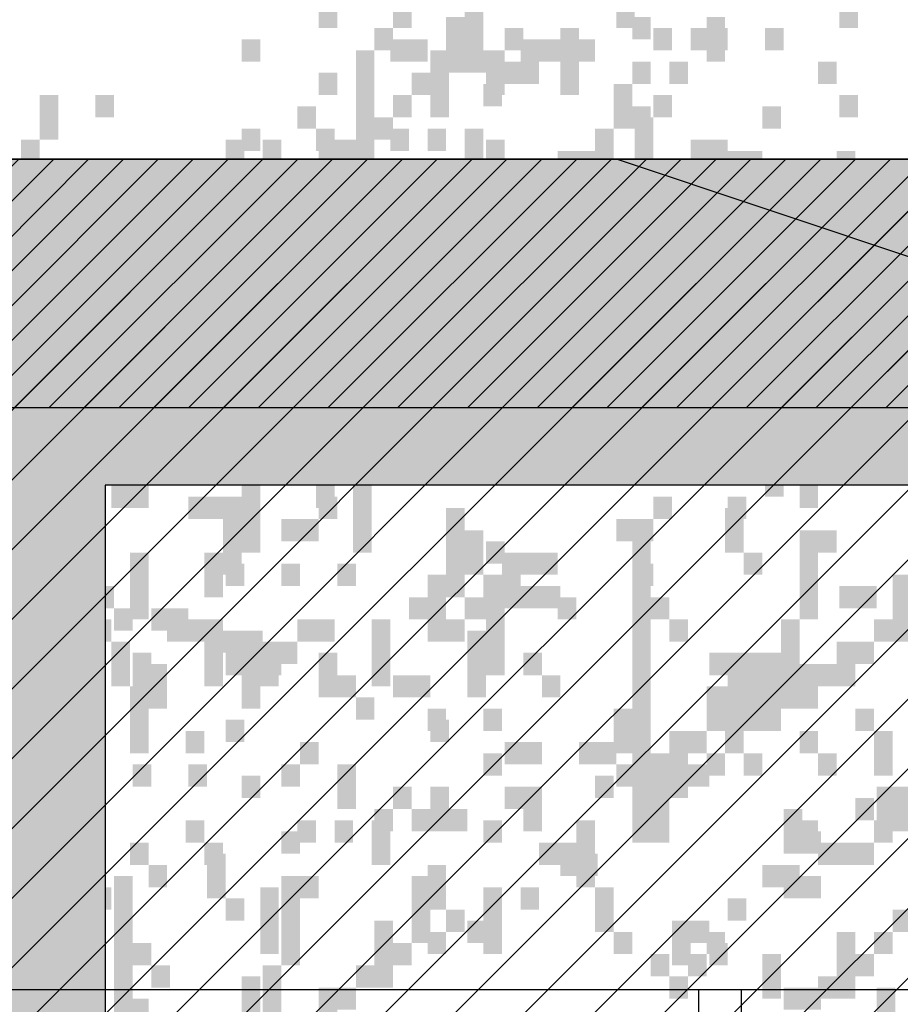
# Model space of a CAD drawing. Extents: x 216 to 413, y 98 to 158.
# Drawn here: x 281 to 282, y 115 to 117 of the extents above; entities that cross this region are included whole.
import ezdxf

# ---------------------------------------------------------------- set-up
doc = ezdxf.new("R2010")
doc.units = 0
doc.header["$MEASUREMENT"] = 0
doc.layers.add('$AUDIT_BAD_LAYER1', color=7, linetype='Continuous')

# ---------------------------------------------------------------- blocks, each defined once
blk = doc.blocks.new('ALBERO3')
at = {"layer": '$AUDIT_BAD_LAYER1', "color": 97}
for points in [[(1.3055, 4.1807), (1.3055, 4.1232), (1.3295, 4.1807), (1.3295, 4.1232)], [(1.4013, 4.1807), (1.4013, 4.1232), (1.4253, 4.1807), (1.4253, 4.1232)], [(1.9762, 4.1807), (1.9762, 4.1232), (2.0002, 4.1807), (2.0002, 4.1232)], [(1.6888, 4.1519), (1.6888, 4.1232), (1.7127, 4.1519), (1.7127, 4.1232)], [(1.3774, 4.1232), (1.3774, 4.0944), (1.4013, 4.1232), (1.4013, 4.0944)], [(1.5451, 4.1232), (1.5451, 4.0944), (1.569, 4.1232), (1.569, 4.0944)], [(1.6169, 4.1232), (1.6169, 4.0944), (1.6409, 4.1232), (1.6409, 4.0944)], [(1.7367, 4.1232), (1.7367, 4.0944), (1.7607, 4.1232), (1.7607, 4.0944)], [(1.7846, 4.1232), (1.7846, 4.0944), (1.8086, 4.1232), (1.8086, 4.0944)], [(1.8086, 4.1232), (1.8086, 4.0944), (1.8325, 4.1232), (1.8325, 4.0944)], [(1.8804, 4.1232), (1.8804, 4.0944), (1.9044, 4.1232), (1.9044, 4.0944)], [(1.3534, 4.0944), (1.3534, 3.9507), (1.3774, 4.0944), (1.3774, 3.9507)], [(1.4492, 4.0944), (1.4492, 4.0369), (1.4732, 4.0944), (1.4732, 4.0369)], [(1.4732, 4.0944), (1.4732, 4.0657), (1.4972, 4.0944), (1.4972, 4.0657)], [(1.4972, 4.0944), (1.4972, 4.0657), (1.5211, 4.0944), (1.5211, 4.0657)], [(1.5211, 4.0944), (1.5211, 4.0369), (1.5451, 4.0944), (1.5451, 4.0369)], [(1.6169, 4.0944), (1.6169, 4.0369), (1.6409, 4.0944), (1.6409, 4.0369)], [(1.3055, 4.0657), (1.3055, 4.0369), (1.3295, 4.0657), (1.3295, 4.0369)], [(1.4253, 4.0657), (1.4253, 4.0369), (1.4492, 4.0657), (1.4492, 4.0369)], [(0.9462, 4.0369), (0.9462, 3.9794), (0.9701, 4.0369), (0.9701, 3.9794)], [(1.0181, 4.0369), (1.0181, 4.0082), (1.042, 4.0369), (1.042, 4.0082)], [(1.4013, 4.0369), (1.4013, 4.0082), (1.4253, 4.0369), (1.4253, 4.0082)], [(1.4492, 4.0369), (1.4492, 4.0082), (1.4732, 4.0369), (1.4732, 4.0082)], [(1.7367, 4.0369), (1.7367, 4.0082), (1.7607, 4.0369), (1.7607, 4.0082)], [(1.9762, 4.0369), (1.9762, 4.0082), (2.0002, 4.0369), (2.0002, 4.0082)], [(1.3774, 4.0082), (1.3774, 3.9794), (1.4013, 4.0082), (1.4013, 3.9794)], [(1.7127, 4.0082), (1.7127, 3.9507), (1.7367, 4.0082), (1.7367, 3.9507)], [(0.9222, 3.9794), (0.9222, 3.9507), (0.9462, 3.9794), (0.9462, 3.9507)], [(1.1857, 3.9794), (1.1857, 3.9507), (1.2097, 3.9794), (1.2097, 3.9507)], [(1.2336, 3.9794), (1.2336, 3.9507), (1.2576, 3.9794), (1.2576, 3.9507)], [(1.3055, 3.9794), (1.3055, 3.8932), (1.3295, 3.9794), (1.3295, 3.8932)], [(1.3295, 3.9794), (1.3295, 3.9507), (1.3534, 3.9794), (1.3534, 3.9507)], [(1.5211, 3.9794), (1.5211, 3.9507), (1.5451, 3.9794), (1.5451, 3.9507)], [(1.7846, 3.9794), (1.7846, 3.9507), (1.8086, 3.9794), (1.8086, 3.9507)], [(1.8086, 3.9794), (1.8086, 3.9507), (1.8325, 3.9794), (1.8325, 3.9507)], [(1.0899, 3.9507), (1.0899, 3.9219), (1.1139, 3.9507), (1.1139, 3.9219)], [(1.2576, 3.9507), (1.2576, 3.9219), (1.2816, 3.9507), (1.2816, 3.9219)], [(1.4492, 3.9507), (1.4492, 3.9219), (1.4732, 3.9507), (1.4732, 3.9219)], [(1.5451, 3.9507), (1.5451, 3.9219), (1.569, 3.9507), (1.569, 3.9219)], [(1.569, 3.9507), (1.569, 3.9219), (1.593, 3.9507), (1.593, 3.9219)], [(1.593, 3.9507), (1.593, 3.9219), (1.6169, 3.9507), (1.6169, 3.9219)], [(1.6409, 3.9507), (1.6409, 3.9219), (1.6648, 3.9507), (1.6648, 3.9219)], [(1.6648, 3.9507), (1.6648, 3.9219), (1.6888, 3.9507), (1.6888, 3.9219)], [(1.7607, 3.9507), (1.7607, 3.9219), (1.7846, 3.9507), (1.7846, 3.9219)], [(1.8325, 3.9507), (1.8325, 3.8932), (1.8565, 3.9507), (1.8565, 3.8932)], [(1.9523, 3.9507), (1.9523, 3.9219), (1.9762, 3.9507), (1.9762, 3.9219)], [(1.2576, 3.9219), (1.2576, 3.8357), (1.2816, 3.9219), (1.2816, 3.8357)], [(1.2816, 3.9219), (1.2816, 3.8357), (1.3055, 3.9219), (1.3055, 3.8357)], [(1.3295, 3.9219), (1.3295, 3.8932), (1.3534, 3.9219), (1.3534, 3.8932)], [(1.4253, 3.9219), (1.4253, 3.8932), (1.4492, 3.9219), (1.4492, 3.8932)], [(1.5451, 3.9219), (1.5451, 3.8357), (1.569, 3.9219), (1.569, 3.8357)], [(1.6169, 3.9219), (1.6169, 3.8932), (1.6409, 3.9219), (1.6409, 3.8932)], [(1.6888, 3.9219), (1.6888, 3.8645), (1.7127, 3.9219), (1.7127, 3.8645)], [(1.7127, 3.9219), (1.7127, 3.8645), (1.7367, 3.9219), (1.7367, 3.8645)], [(1.3534, 3.8932), (1.3534, 3.8645), (1.3774, 3.8932), (1.3774, 3.8645)], [(1.4972, 3.8932), (1.4972, 3.8357), (1.5211, 3.8932), (1.5211, 3.8357)], [(1.7367, 3.8932), (1.7367, 3.8645), (1.7607, 3.8932), (1.7607, 3.8645)], [(1.8086, 3.8932), (1.8086, 3.8645), (1.8325, 3.8932), (1.8325, 3.8645)], [(0.9701, 3.8645), (0.9701, 3.8357), (0.9941, 3.8645), (0.9941, 3.8357)], [(1.3295, 3.8645), (1.3295, 3.8357), (1.3534, 3.8645), (1.3534, 3.8357)], [(1.9523, 3.8645), (1.9523, 3.8357), (1.9762, 3.8645), (1.9762, 3.8357)], [(0.9462, 3.8357), (0.9462, 3.807), (0.9701, 3.8357), (0.9701, 3.807)], [(1.1618, 3.8357), (1.1618, 3.807), (1.1857, 3.8357), (1.1857, 3.807)], [(1.8086, 3.8357), (1.8086, 3.7782), (1.8325, 3.8357), (1.8325, 3.7782)], [(1.8804, 3.8357), (1.8804, 3.807), (1.9044, 3.8357), (1.9044, 3.807)], [(1.9044, 3.8357), (1.9044, 3.7782), (1.9283, 3.8357), (1.9283, 3.7782)], [(0.8983, 3.807), (0.8983, 3.7782), (0.9222, 3.807), (0.9222, 3.7782)], [(1.7127, 3.807), (1.7127, 3.7782), (1.7367, 3.807), (1.7367, 3.7782)], [(1.7367, 3.807), (1.7367, 3.7782), (1.7607, 3.807), (1.7607, 3.7782)], [(1.7607, 3.807), (1.7607, 3.7782), (1.7846, 3.807), (1.7846, 3.7782)], [(1.7846, 3.807), (1.7846, 3.7782), (1.8086, 3.807), (1.8086, 3.7782)], [(1.0899, 3.7782), (1.0899, 3.7495), (1.1139, 3.7782), (1.1139, 3.7495)], [(1.2576, 3.7782), (1.2576, 3.7495), (1.2816, 3.7782), (1.2816, 3.7495)], [(1.2816, 3.7782), (1.2816, 3.7495), (1.3055, 3.7782), (1.3055, 3.7495)], [(1.9523, 3.7782), (1.9523, 3.7495), (1.9762, 3.7782), (1.9762, 3.7495)], [(1.066, 3.7495), (1.066, 3.7207), (1.0899, 3.7495), (1.0899, 3.7207)], [(1.4013, 3.7495), (1.4013, 3.7207), (1.4253, 3.7495), (1.4253, 3.7207)], [(1.4732, 3.7495), (1.4732, 3.692), (1.4972, 3.7495), (1.4972, 3.692)], [(1.5451, 3.7495), (1.5451, 3.7207), (1.569, 3.7495), (1.569, 3.7207)], [(1.9762, 3.7495), (1.9762, 3.692), (2.0002, 3.7495), (2.0002, 3.692)], [(1.4253, 3.7207), (1.4253, 3.692), (1.4492, 3.7207), (1.4492, 3.692)], [(1.5211, 3.7207), (1.5211, 3.692), (1.5451, 3.7207), (1.5451, 3.692)], [(1.569, 3.7207), (1.569, 3.6632), (1.593, 3.7207), (1.593, 3.6632)], [(1.9044, 3.7207), (1.9044, 3.692), (1.9283, 3.7207), (1.9283, 3.692)], [(2.0002, 3.7207), (2.0002, 3.692), (2.0242, 3.7207), (2.0242, 3.692)], [(2.0242, 3.7207), (2.0242, 3.6057), (2.0481, 3.7207), (2.0481, 3.6057)], [(1.042, 3.692), (1.042, 3.6632), (1.066, 3.692), (1.066, 3.6632)], [(1.1378, 3.692), (1.1378, 3.6345), (1.1618, 3.692), (1.1618, 3.6345)], [(1.4732, 3.692), (1.4732, 3.577), (1.4972, 3.692), (1.4972, 3.577)], [(1.6648, 3.692), (1.6648, 3.6632), (1.6888, 3.692), (1.6888, 3.6632)], [(0.8983, 3.6632), (0.8983, 3.6057), (0.9222, 3.6632), (0.9222, 3.6057)], [(0.9222, 3.6632), (0.9222, 3.6345), (0.9462, 3.6632), (0.9462, 3.6345)], [(0.9462, 3.6632), (0.9462, 3.6345), (0.9701, 3.6632), (0.9701, 3.6345)], [(0.9701, 3.6632), (0.9701, 3.6345), (0.9941, 3.6632), (0.9941, 3.6345)], [(1.4492, 3.6632), (1.4492, 3.6345), (1.4732, 3.6632), (1.4732, 3.6345)], [(1.5451, 3.6632), (1.5451, 3.6345), (1.569, 3.6632), (1.569, 3.6345)], [(1.7607, 3.6632), (1.7607, 3.6345), (1.7846, 3.6632), (1.7846, 3.6345)], [(1.7846, 3.6632), (1.7846, 3.6345), (1.8086, 3.6632), (1.8086, 3.6345)], [(1.8804, 3.6632), (1.8804, 3.6057), (1.9044, 3.6632), (1.9044, 3.6057)], [(1.042, 3.6345), (1.042, 3.6057), (1.066, 3.6345), (1.066, 3.6057)], [(1.0899, 3.6345), (1.0899, 3.6057), (1.1139, 3.6345), (1.1139, 3.6057)], [(1.2816, 3.6345), (1.2816, 3.6057), (1.3055, 3.6345), (1.3055, 3.6057)], [(1.4253, 3.6345), (1.4253, 3.6057), (1.4492, 3.6345), (1.4492, 3.6057)], [(1.9044, 3.6345), (1.9044, 3.6057), (1.9283, 3.6345), (1.9283, 3.6057)], [(1.0181, 3.6057), (1.0181, 3.577), (1.042, 3.6057), (1.042, 3.577)], [(1.4013, 3.6057), (1.4013, 3.577), (1.4253, 3.6057), (1.4253, 3.577)], [(1.6648, 3.6057), (1.6648, 3.577), (1.6888, 3.6057), (1.6888, 3.577)], [(1.9523, 3.6057), (1.9523, 3.577), (1.9762, 3.6057), (1.9762, 3.577)], [(1.9762, 3.6057), (1.9762, 3.577), (2.0002, 3.6057), (2.0002, 3.577)], [(1.0181, 3.577), (1.0181, 3.5483), (1.042, 3.577), (1.042, 3.5483)], [(1.042, 3.577), (1.042, 3.5483), (1.066, 3.577), (1.066, 3.5483)], [(1.2097, 3.577), (1.2097, 3.5483), (1.2336, 3.577), (1.2336, 3.5483)], [(1.4492, 3.577), (1.4492, 3.5483), (1.4732, 3.577), (1.4732, 3.5483)], [(0.9941, 3.5483), (0.9941, 3.5195), (1.0181, 3.5483), (1.0181, 3.5195)], [(1.8804, 3.5483), (1.8804, 3.5195), (1.9044, 3.5483), (1.9044, 3.5195)], [(0.9462, 3.5195), (0.9462, 3.462), (0.9701, 3.5195), (0.9701, 3.462)], [(0.9701, 3.5195), (0.9701, 3.4908), (0.9941, 3.5195), (0.9941, 3.4908)], [(0.9941, 3.5195), (0.9941, 3.4908), (1.0181, 3.5195), (1.0181, 3.4908)], [(1.1378, 3.5195), (1.1378, 3.4908), (1.1618, 3.5195), (1.1618, 3.4908)], [(1.1618, 3.5195), (1.1618, 3.4908), (1.1857, 3.5195), (1.1857, 3.4908)], [(1.1857, 3.5195), (1.1857, 3.4908), (1.2097, 3.5195), (1.2097, 3.4908)], [(1.3055, 3.5195), (1.3055, 3.4908), (1.3295, 3.5195), (1.3295, 3.4908)], [(1.7367, 3.5195), (1.7367, 3.4908), (1.7607, 3.5195), (1.7607, 3.4908)], [(1.8325, 3.5195), (1.8325, 3.4908), (1.8565, 3.5195), (1.8565, 3.4908)], [(0.9222, 3.4908), (0.9222, 3.462), (0.9462, 3.4908), (0.9462, 3.462)], [(1.2576, 3.4908), (1.2576, 3.462), (1.2816, 3.4908), (1.2816, 3.462)], [(1.2816, 3.4908), (1.2816, 3.462), (1.3055, 3.4908), (1.3055, 3.462)], [(1.6888, 3.4908), (1.6888, 3.462), (1.7127, 3.4908), (1.7127, 3.462)], [(1.7127, 3.4908), (1.7127, 3.462), (1.7367, 3.4908), (1.7367, 3.462)], [(0.9462, 3.462), (0.9462, 3.4045), (0.9701, 3.462), (0.9701, 3.4045)], [(1.5211, 3.462), (1.5211, 3.4333), (1.5451, 3.462), (1.5451, 3.4333)], [(1.1857, 3.4333), (1.1857, 3.4045), (1.2097, 3.4333), (1.2097, 3.4045)], [(1.2576, 3.4333), (1.2576, 3.4045), (1.2816, 3.4333), (1.2816, 3.4045)], [(1.3295, 3.4333), (1.3295, 3.4045), (1.3534, 3.4333), (1.3534, 3.4045)], [(1.7127, 3.4333), (1.7127, 3.4045), (1.7367, 3.4333), (1.7367, 3.4045)], [(0.9462, 3.4045), (0.9462, 3.347), (0.9701, 3.4045), (0.9701, 3.347)], [(1.0181, 3.4045), (1.0181, 3.3758), (1.042, 3.4045), (1.042, 3.3758)], [(1.5211, 3.4045), (1.5211, 3.347), (1.5451, 3.4045), (1.5451, 3.347)], [(1.5451, 3.4045), (1.5451, 3.3758), (1.569, 3.4045), (1.569, 3.3758)], [(1.569, 3.4045), (1.569, 3.3758), (1.593, 3.4045), (1.593, 3.3758)], [(1.593, 3.4045), (1.593, 3.3758), (1.6169, 3.4045), (1.6169, 3.3758)], [(1.9762, 3.4045), (1.9762, 3.3758), (2.0002, 3.4045), (2.0002, 3.3758)], [(2.0002, 3.4045), (2.0002, 3.3758), (2.0242, 3.4045), (2.0242, 3.3758)], [(1.042, 3.3758), (1.042, 3.347), (1.066, 3.3758), (1.066, 3.347)], [(1.0899, 3.3758), (1.0899, 3.347), (1.1139, 3.3758), (1.1139, 3.347)], [(1.1139, 3.3758), (1.1139, 3.347), (1.1378, 3.3758), (1.1378, 3.347)], [(1.1618, 3.347), (1.1618, 3.3183), (1.1857, 3.347), (1.1857, 3.3183)], [(1.1857, 3.347), (1.1857, 3.2895), (1.2097, 3.347), (1.2097, 3.2895)], [(1.2097, 3.347), (1.2097, 3.3183), (1.2336, 3.347), (1.2336, 3.3183)], [(1.4972, 3.347), (1.4972, 3.2895), (1.5211, 3.347), (1.5211, 3.2895)], [(1.5211, 3.347), (1.5211, 3.3183), (1.5451, 3.347), (1.5451, 3.3183)], [(1.066, 3.3183), (1.066, 3.2608), (1.0899, 3.3183), (1.0899, 3.2608)], [(1.2336, 3.3183), (1.2336, 3.2895), (1.2576, 3.3183), (1.2576, 3.2895)], [(1.3055, 3.3183), (1.3055, 3.2608), (1.3295, 3.3183), (1.3295, 3.2608)], [(1.5211, 3.3183), (1.5211, 3.2895), (1.5451, 3.3183), (1.5451, 3.2895)], [(1.569, 3.3183), (1.569, 3.2895), (1.593, 3.3183), (1.593, 3.2895)], [(1.8086, 3.3183), (1.8086, 3.2895), (1.8325, 3.3183), (1.8325, 3.2895)], [(1.8325, 3.3183), (1.8325, 3.2608), (1.8565, 3.3183), (1.8565, 3.2608)], [(1.8565, 3.3183), (1.8565, 3.2608), (1.8804, 3.3183), (1.8804, 3.2608)], [(1.8804, 3.3183), (1.8804, 3.2608), (1.9044, 3.3183), (1.9044, 3.2608)], [(1.3295, 3.2895), (1.3295, 3.2608), (1.3534, 3.2895), (1.3534, 3.2608)], [(1.4013, 3.2895), (1.4013, 3.2608), (1.4253, 3.2895), (1.4253, 3.2608)], [(1.4253, 3.2895), (1.4253, 3.2608), (1.4492, 3.2895), (1.4492, 3.2608)], [(1.4972, 3.2895), (1.4972, 3.2608), (1.5211, 3.2895), (1.5211, 3.2608)], [(1.593, 3.2895), (1.593, 3.2608), (1.6169, 3.2895), (1.6169, 3.2608)], [(1.9044, 3.2895), (1.9044, 3.2608), (1.9283, 3.2895), (1.9283, 3.2608)], [(1.3534, 3.2608), (1.3534, 3.2321), (1.3774, 3.2608), (1.3774, 3.2321)], [(1.1857, 3.2321), (1.1857, 3.2033), (1.2097, 3.2321), (1.2097, 3.2033)], [(1.4492, 3.2321), (1.4492, 3.2033), (1.4732, 3.2321), (1.4732, 3.2033)], [(0.9701, 3.2033), (0.9701, 3.1746), (0.9941, 3.2033), (0.9941, 3.1746)], [(1.2816, 3.2033), (1.2816, 3.1746), (1.3055, 3.2033), (1.3055, 3.1746)], [(1.5451, 3.2033), (1.5451, 3.1746), (1.569, 3.2033), (1.569, 3.1746)], [(1.569, 3.2033), (1.569, 3.1746), (1.593, 3.2033), (1.593, 3.1746)], [(1.6409, 3.2033), (1.6409, 3.1746), (1.6648, 3.2033), (1.6648, 3.1746)], [(1.6648, 3.2033), (1.6648, 3.1746), (1.6888, 3.2033), (1.6888, 3.1746)], [(0.9222, 3.1746), (0.9222, 3.1458), (0.9462, 3.1746), (0.9462, 3.1458)], [(1.066, 3.1746), (1.066, 3.1458), (1.0899, 3.1746), (1.0899, 3.1458)], [(1.1378, 3.1746), (1.1378, 3.1458), (1.1618, 3.1746), (1.1618, 3.1458)], [(1.2576, 3.1746), (1.2576, 3.1458), (1.2816, 3.1746), (1.2816, 3.1458)], [(1.3295, 3.1746), (1.3295, 3.1171), (1.3534, 3.1746), (1.3534, 3.1171)], [(1.6888, 3.1746), (1.6888, 3.1458), (1.7127, 3.1746), (1.7127, 3.1458)], [(1.7607, 3.1746), (1.7607, 3.1458), (1.7846, 3.1746), (1.7846, 3.1458)], [(1.7846, 3.1746), (1.7846, 3.1458), (1.8086, 3.1746), (1.8086, 3.1458)], [(1.4013, 3.1458), (1.4013, 3.1171), (1.4253, 3.1458), (1.4253, 3.1171)], [(1.4492, 3.1458), (1.4492, 3.0883), (1.4732, 3.1458), (1.4732, 3.0883)], [(1.5451, 3.1458), (1.5451, 3.1171), (1.569, 3.1458), (1.569, 3.1171)], [(1.569, 3.1458), (1.569, 3.0883), (1.593, 3.1458), (1.593, 3.0883)], [(2.0242, 3.1458), (2.0242, 3.0883), (2.0481, 3.1458), (2.0481, 3.0883)], [(2.0481, 3.1458), (2.0481, 3.0883), (2.0721, 3.1458), (2.0721, 3.0883)], [(1.3774, 3.1171), (1.3774, 3.0883), (1.4013, 3.1171), (1.4013, 3.0883)], [(1.4253, 3.1171), (1.4253, 3.0883), (1.4492, 3.1171), (1.4492, 3.0883)], [(1.4732, 3.1171), (1.4732, 3.0883), (1.4972, 3.1171), (1.4972, 3.0883)], [(1.9044, 3.1171), (1.9044, 3.0596), (1.9283, 3.1171), (1.9283, 3.0596)], [(1.2576, 3.0883), (1.2576, 3.0596), (1.2816, 3.0883), (1.2816, 3.0596)], [(1.9283, 3.0883), (1.9283, 3.0596), (1.9523, 3.0883), (1.9523, 3.0596)], [(1.1618, 3.0596), (1.1618, 3.0021), (1.1857, 3.0596), (1.1857, 3.0021)], [(1.6169, 3.0596), (1.6169, 3.0308), (1.6409, 3.0596), (1.6409, 3.0308)], [(1.6409, 3.0596), (1.6409, 3.0308), (1.6648, 3.0596), (1.6648, 3.0308)], [(1.042, 3.0308), (1.042, 2.6284), (1.066, 3.0308), (1.066, 2.6284)], [(1.2576, 3.0308), (1.2576, 2.9158), (1.2816, 3.0308), (1.2816, 2.9158)], [(1.2816, 3.0308), (1.2816, 3.0021), (1.3055, 3.0308), (1.3055, 3.0021)], [(1.4253, 3.0308), (1.4253, 2.9446), (1.4492, 3.0308), (1.4492, 2.9446)], [(1.9044, 3.0308), (1.9044, 3.0021), (1.9283, 3.0308), (1.9283, 3.0021)], [(1.9283, 3.0308), (1.9283, 3.0021), (1.9523, 3.0308), (1.9523, 3.0021)], [(0.8983, 3.0021), (0.8983, 2.9733), (0.9222, 3.0021), (0.9222, 2.9733)], [(0.9222, 3.0021), (0.9222, 2.9733), (0.9462, 3.0021), (0.9462, 2.9733)], [(1.1857, 3.0021), (1.1857, 2.9733), (1.2097, 3.0021), (1.2097, 2.9733)], [(1.8325, 3.0021), (1.8325, 2.9733), (1.8565, 3.0021), (1.8565, 2.9733)], [(1.3774, 2.9733), (1.3774, 2.8871), (1.4013, 2.9733), (1.4013, 2.8871)], [(1.4972, 2.9733), (1.4972, 2.9446), (1.5211, 2.9733), (1.5211, 2.9446)], [(1.7607, 2.9733), (1.7607, 2.9158), (1.7846, 2.9733), (1.7846, 2.9158)], [(1.7846, 2.9733), (1.7846, 2.9446), (1.8086, 2.9733), (1.8086, 2.9446)], [(0.9462, 2.9446), (0.9462, 2.9158), (0.9701, 2.9446), (0.9701, 2.9158)], [(1.066, 2.9446), (1.066, 2.9158), (1.0899, 2.9446), (1.0899, 2.9158)], [(1.4013, 2.9446), (1.4013, 2.9158), (1.4253, 2.9446), (1.4253, 2.9158)], [(1.8086, 2.9446), (1.8086, 2.9158), (1.8325, 2.9446), (1.8325, 2.9158)], [(1.0899, 2.9158), (1.0899, 2.8871), (1.1139, 2.9158), (1.1139, 2.8871)], [(1.2336, 2.9158), (1.2336, 2.8009), (1.2576, 2.9158), (1.2576, 2.8009)], [(1.3534, 2.9158), (1.3534, 2.8871), (1.3774, 2.9158), (1.3774, 2.8871)], [(1.3055, 2.8871), (1.3055, 2.8296), (1.3295, 2.8871), (1.3295, 2.8296)], [(1.3295, 2.8871), (1.3295, 2.8584), (1.3534, 2.8871), (1.3534, 2.8584)], [(1.9044, 2.8871), (1.9044, 2.8584), (1.9283, 2.8871), (1.9283, 2.8584)], [(1.9283, 2.8871), (1.9283, 2.8584), (1.9523, 2.8871), (1.9523, 2.8584)], [(2.0242, 2.8871), (2.0242, 2.8296), (2.0481, 2.8871), (2.0481, 2.8296)]]:
    blk.add_solid(points, dxfattribs=at)
blk = doc.blocks.new('ALBERO7')
at = {"layer": '$AUDIT_BAD_LAYER1', "color": 97}
for points in [[(0.7905, -1.6386), (0.7905, -1.7248), (0.8144, -1.6386), (0.8144, -1.7248)], [(0.7665, -1.6673), (0.7665, -1.7248), (0.7905, -1.6673), (0.7905, -1.7248)], [(1.0061, -1.6673), (1.0061, -1.696), (1.03, -1.6673), (1.03, -1.696)], [(1.1019, -1.6673), (1.1019, -1.7248), (1.1258, -1.6673), (1.1258, -1.7248)], [(0.503, -1.696), (0.503, -1.7248), (0.527, -1.696), (0.527, -1.7248)], [(0.6946, -1.696), (0.6946, -1.7248), (0.7186, -1.696), (0.7186, -1.7248)], [(0.7186, -1.696), (0.7186, -1.7248), (0.7426, -1.696), (0.7426, -1.7248)], [(0.8623, -1.696), (0.8623, -1.7535), (0.8863, -1.696), (0.8863, -1.7535)], [(0.8863, -1.696), (0.8863, -1.7248), (0.9102, -1.696), (0.9102, -1.7248)], [(0.9102, -1.696), (0.9102, -1.7248), (0.9342, -1.696), (0.9342, -1.7248)], [(0.9342, -1.696), (0.9342, -1.7248), (0.9582, -1.696), (0.9582, -1.7248)], [(0.8384, -1.7248), (0.8384, -1.7535), (0.8623, -1.7248), (0.8623, -1.7535)], [(1.0061, -1.7248), (1.0061, -1.7535), (1.03, -1.7248), (1.03, -1.7535)], [(1.054, -1.7248), (1.054, -1.7535), (1.0779, -1.7248), (1.0779, -1.7535)], [(1.2456, -1.7248), (1.2456, -1.7535), (1.2696, -1.7248), (1.2696, -1.7535)], [(0.8144, -1.7535), (0.8144, -1.7823), (0.8384, -1.7535), (0.8384, -1.7823)], [(0.9821, -1.7535), (0.9821, -1.7823), (1.0061, -1.7535), (1.0061, -1.7823)], [(0.5749, -1.7823), (0.5749, -1.811), (0.5988, -1.7823), (0.5988, -1.811)], [(0.9821, -1.7823), (0.9821, -1.811), (1.0061, -1.7823), (1.0061, -1.811)], [(1.0061, -1.7823), (1.0061, -1.811), (1.03, -1.7823), (1.03, -1.811)], [(1.1737, -1.7823), (1.1737, -1.811), (1.1977, -1.7823), (1.1977, -1.811)], [(0.503, -1.811), (0.503, -1.8398), (0.527, -1.811), (0.527, -1.8398)], [(0.5988, -1.811), (0.5988, -1.8398), (0.6228, -1.811), (0.6228, -1.8398)], [(0.6946, -1.811), (0.6946, -1.8398), (0.7186, -1.811), (0.7186, -1.8398)], [(0.7426, -1.811), (0.7426, -1.8398), (0.7665, -1.811), (0.7665, -1.8398)], [(0.7905, -1.811), (0.7905, -1.8398), (0.8144, -1.811), (0.8144, -1.8398)], [(0.9582, -1.811), (0.9582, -1.8398), (0.9821, -1.811), (0.9821, -1.8398)], [(0.7905, -1.8398), (0.7905, -1.8685), (0.8144, -1.8398), (0.8144, -1.8685)], [(0.9102, -1.8398), (0.9102, -1.8973), (0.9342, -1.8398), (0.9342, -1.8973)], [(0.9342, -1.8398), (0.9342, -1.8685), (0.9582, -1.8398), (0.9582, -1.8685)], [(0.9582, -1.8398), (0.9582, -1.8685), (0.9821, -1.8398), (0.9821, -1.8685)], [(1.1019, -1.8398), (1.1019, -1.8685), (1.1258, -1.8398), (1.1258, -1.8685)], [(1.1258, -1.8398), (1.1258, -1.8685), (1.1498, -1.8398), (1.1498, -1.8685)], [(1.1498, -1.8398), (1.1498, -1.8685), (1.1737, -1.8398), (1.1737, -1.8685)], [(1.2696, -1.8398), (1.2696, -1.8685), (1.2935, -1.8398), (1.2935, -1.8685)], [(0.8863, -1.8685), (0.8863, -1.8973), (0.9102, -1.8685), (0.9102, -1.8973)], [(1.2217, -1.8685), (1.2217, -1.8973), (1.2456, -1.8685), (1.2456, -1.8973)], [(1.2456, -1.8685), (1.2456, -1.8973), (1.2696, -1.8685), (1.2696, -1.8973)], [(0.7186, -1.8973), (0.7186, -1.926), (0.7426, -1.8973), (0.7426, -1.926)], [(0.7426, -1.8973), (0.7426, -1.926), (0.7665, -1.8973), (0.7665, -1.926)], [(0.9102, -1.8973), (0.9102, -1.9548), (0.9342, -1.8973), (0.9342, -1.9548)], [(1.1498, -1.926), (1.1498, -1.9548), (1.1737, -1.926), (1.1737, -1.9548)], [(1.2217, -1.926), (1.2217, -1.9548), (1.2456, -1.926), (1.2456, -1.9548)], [(1.2935, -1.926), (1.2935, -1.9548), (1.3175, -1.926), (1.3175, -1.9548)], [(0.7665, -1.9548), (0.7665, -1.9835), (0.7905, -1.9548), (0.7905, -1.9835)], [(0.7905, -1.9548), (0.7905, -1.9835), (0.8144, -1.9548), (0.8144, -1.9835)], [(0.9102, -1.9548), (0.9102, -2.0122), (0.9342, -1.9548), (0.9342, -2.0122)], [(0.9821, -1.9548), (0.9821, -1.9835), (1.0061, -1.9548), (1.0061, -1.9835)], [(0.2874, -1.9835), (0.2874, -2.0122), (0.3114, -1.9835), (0.3114, -2.0122)], [(1.0061, -1.9835), (1.0061, -2.0122), (1.03, -1.9835), (1.03, -2.0122)], [(1.054, -1.9835), (1.054, -2.0122), (1.0779, -1.9835), (1.0779, -2.0122)], [(1.0779, -1.9835), (1.0779, -2.0122), (1.1019, -1.9835), (1.1019, -2.0122)], [(1.1258, -2.0122), (1.1258, -2.041), (1.1498, -2.0122), (1.1498, -2.041)], [(1.1498, -2.0122), (1.1498, -2.0697), (1.1737, -2.0122), (1.1737, -2.0697)], [(1.1737, -2.0122), (1.1737, -2.041), (1.1977, -2.0122), (1.1977, -2.041)], [(0.3832, -2.041), (0.3832, -2.0985), (0.4072, -2.041), (0.4072, -2.0985)], [(1.03, -2.041), (1.03, -2.0985), (1.054, -2.041), (1.054, -2.0985)], [(1.1977, -2.041), (1.1977, -2.0697), (1.2217, -2.041), (1.2217, -2.0697)], [(1.2696, -2.041), (1.2696, -2.0985), (1.2935, -2.041), (1.2935, -2.0985)], [(0.3353, -2.0697), (0.3353, -2.0985), (0.3593, -2.0697), (0.3593, -2.0985)], [(0.3593, -2.0697), (0.3593, -2.0985), (0.3832, -2.0697), (0.3832, -2.0985)], [(1.2935, -2.0697), (1.2935, -2.0985), (1.3175, -2.0697), (1.3175, -2.0985)], [(0.2395, -2.0985), (0.2395, -2.1272), (0.2635, -2.0985), (0.2635, -2.1272)], [(0.6228, -2.0985), (0.6228, -2.1272), (0.6467, -2.0985), (0.6467, -2.1272)], [(0.6467, -2.0985), (0.6467, -2.2422), (0.6707, -2.0985), (0.6707, -2.2422)], [(0.6946, -2.0985), (0.6946, -2.1272), (0.7186, -2.0985), (0.7186, -2.1272)], [(1.3175, -2.0985), (1.3175, -2.1272), (1.3414, -2.0985), (1.3414, -2.1272)], [(0.2156, -2.1272), (0.2156, -2.1847), (0.2395, -2.1272), (0.2395, -2.1847)], [(0.6228, -2.1272), (0.6228, -2.271), (0.6467, -2.1272), (0.6467, -2.271)], [(1.1498, -2.1272), (1.1498, -2.156), (1.1737, -2.1272), (1.1737, -2.156)], [(0.9342, -2.156), (0.9342, -2.1847), (0.9582, -2.156), (0.9582, -2.1847)], [(1.2456, -2.156), (1.2456, -2.1847), (1.2696, -2.156), (1.2696, -2.1847)], [(0.8863, -2.1847), (0.8863, -2.2135), (0.9102, -2.1847), (0.9102, -2.2135)], [(1.03, -2.1847), (1.03, -2.2135), (1.054, -2.1847), (1.054, -2.2135)], [(1.1019, -2.1847), (1.1019, -2.2135), (1.1258, -2.1847), (1.1258, -2.2135)], [(1.2217, -2.1847), (1.2217, -2.2135), (1.2456, -2.1847), (1.2456, -2.2135)], [(1.2935, -2.1847), (1.2935, -2.2422), (1.3175, -2.1847), (1.3175, -2.2422)], [(0.2635, -2.2135), (0.2635, -2.271), (0.2874, -2.2135), (0.2874, -2.271)], [(0.2874, -2.2135), (0.2874, -2.2422), (0.3114, -2.2135), (0.3114, -2.2422)], [(0.3353, -2.2135), (0.3353, -2.2422), (0.3593, -2.2135), (0.3593, -2.2422)], [(0.3593, -2.2135), (0.3593, -2.2422), (0.3832, -2.2135), (0.3832, -2.2422)], [(0.527, -2.2135), (0.527, -2.271), (0.5509, -2.2135), (0.5509, -2.271)], [(0.2874, -2.2422), (0.2874, -2.2997), (0.3114, -2.2422), (0.3114, -2.2997)], [(0.3114, -2.2422), (0.3114, -2.271), (0.3353, -2.2422), (0.3353, -2.271)], [(0.4551, -2.2422), (0.4551, -2.271), (0.4791, -2.2422), (0.4791, -2.271)], [(1.3414, -2.2422), (1.3414, -2.271), (1.3654, -2.2422), (1.3654, -2.271)], [(0.2395, -2.271), (0.2395, -2.3285), (0.2635, -2.271), (0.2635, -2.3285)], [(0.2635, -2.271), (0.2635, -2.2997), (0.2874, -2.271), (0.2874, -2.2997)], [(0.3353, -2.271), (0.3353, -2.2997), (0.3593, -2.271), (0.3593, -2.2997)], [(0.3593, -2.271), (0.3593, -2.2997), (0.3832, -2.271), (0.3832, -2.2997)], [(0.503, -2.271), (0.503, -2.3572), (0.527, -2.271), (0.527, -2.3572)], [(0.5988, -2.271), (0.5988, -2.2997), (0.6228, -2.271), (0.6228, -2.2997)], [(0.6467, -2.271), (0.6467, -2.3572), (0.6707, -2.271), (0.6707, -2.3572)], [(1.2217, -2.271), (1.2217, -2.2997), (1.2456, -2.271), (1.2456, -2.2997)], [(0.2156, -2.2997), (0.2156, -2.3572), (0.2395, -2.2997), (0.2395, -2.3572)], [(0.4791, -2.2997), (0.4791, -2.3572), (0.503, -2.2997), (0.503, -2.3572)], [(0.7665, -2.2997), (0.7665, -2.4147), (0.7905, -2.2997), (0.7905, -2.4147)], [(1.1258, -2.2997), (1.1258, -2.3572), (1.1498, -2.2997), (1.1498, -2.3572)], [(0.7905, -2.3285), (0.7905, -2.3572), (0.8144, -2.3285), (0.8144, -2.3572)], [(1.0061, -2.3285), (1.0061, -2.7309), (1.03, -2.3285), (1.03, -2.7309)], [(1.2217, -2.3285), (1.2217, -2.4434), (1.2456, -2.3285), (1.2456, -2.4434)], [(1.2456, -2.3285), (1.2456, -2.3572), (1.2696, -2.3285), (1.2696, -2.3572)], [(0.3593, -2.3572), (0.3593, -2.4434), (0.3832, -2.3572), (0.3832, -2.4434)], [(0.4551, -2.3572), (0.4551, -2.4147), (0.4791, -2.3572), (0.4791, -2.4147)], [(0.4791, -2.3572), (0.4791, -2.3859), (0.503, -2.3572), (0.503, -2.3859)], [(0.7905, -2.3572), (0.7905, -2.3859), (0.8144, -2.3572), (0.8144, -2.3859)], [(0.8384, -2.3572), (0.8384, -2.4147), (0.8623, -2.3572), (0.8623, -2.4147)], [(0.8623, -2.3572), (0.8623, -2.3859), (0.8863, -2.3572), (0.8863, -2.3859)], [(0.8863, -2.3572), (0.8863, -2.3859), (0.9102, -2.3572), (0.9102, -2.3859)], [(1.1498, -2.3572), (1.1498, -2.3859), (1.1737, -2.3572), (1.1737, -2.3859)], [(0.7426, -2.3859), (0.7426, -2.4434), (0.7665, -2.3859), (0.7665, -2.4434)], [(0.8144, -2.3859), (0.8144, -2.4434), (0.8384, -2.3859), (0.8384, -2.4434)], [(1.3414, -2.3859), (1.3414, -2.4722), (1.3654, -2.3859), (1.3654, -2.4722)], [(0.7186, -2.4147), (0.7186, -2.4434), (0.7426, -2.4147), (0.7426, -2.4434)], [(0.7905, -2.4147), (0.7905, -2.4434), (0.8144, -2.4147), (0.8144, -2.4434)], [(0.9102, -2.4147), (0.9102, -2.4434), (0.9342, -2.4147), (0.9342, -2.4434)], [(1.03, -2.4147), (1.03, -2.4434), (1.054, -2.4147), (1.054, -2.4434)], [(0.2395, -2.4434), (0.2395, -2.4722), (0.2635, -2.4434), (0.2635, -2.4722)], [(0.2635, -2.4434), (0.2635, -2.4722), (0.2874, -2.4434), (0.2874, -2.4722)], [(0.2874, -2.4434), (0.2874, -2.4722), (0.3114, -2.4434), (0.3114, -2.4722)], [(0.3114, -2.4434), (0.3114, -2.4722), (0.3353, -2.4434), (0.3353, -2.4722)], [(0.4072, -2.4434), (0.4072, -2.4722), (0.4311, -2.4434), (0.4311, -2.4722)], [(0.4311, -2.4434), (0.4311, -2.4722), (0.4551, -2.4434), (0.4551, -2.4722)], [(0.4551, -2.4434), (0.4551, -2.5297), (0.4791, -2.4434), (0.4791, -2.5297)], [(0.5749, -2.4434), (0.5749, -2.4722), (0.5988, -2.4434), (0.5988, -2.4722)], [(0.5988, -2.4434), (0.5988, -2.4722), (0.6228, -2.4434), (0.6228, -2.4722)], [(0.6707, -2.4434), (0.6707, -2.5297), (0.6946, -2.4434), (0.6946, -2.5297)], [(0.7426, -2.4434), (0.7426, -2.4722), (0.7665, -2.4434), (0.7665, -2.4722)], [(0.7665, -2.4434), (0.7665, -2.4722), (0.7905, -2.4434), (0.7905, -2.4722)], [(1.054, -2.4434), (1.054, -2.4722), (1.0779, -2.4434), (1.0779, -2.4722)], [(1.1977, -2.4434), (1.1977, -2.5584), (1.2217, -2.4434), (1.2217, -2.5584)], [(1.3175, -2.4434), (1.3175, -2.4722), (1.3414, -2.4434), (1.3414, -2.4722)], [(0.3353, -2.4722), (0.3353, -2.5297), (0.3593, -2.4722), (0.3593, -2.5297)], [(0.503, -2.4722), (0.503, -2.5584), (0.527, -2.4722), (0.527, -2.5584)], [(0.527, -2.4722), (0.527, -2.5297), (0.5509, -2.4722), (0.5509, -2.5297)], [(0.5509, -2.4722), (0.5509, -2.5009), (0.5749, -2.4722), (0.5749, -2.5009)], [(1.2696, -2.4722), (1.2696, -2.5297), (1.2935, -2.4722), (1.2935, -2.5297)], [(1.2935, -2.4722), (1.2935, -2.5009), (1.3175, -2.4722), (1.3175, -2.5009)], [(0.3832, -2.5009), (0.3832, -2.5584), (0.4072, -2.5009), (0.4072, -2.5584)], [(1.1737, -2.5009), (1.1737, -2.5872), (1.1977, -2.5009), (1.1977, -2.5872)], [(1.2217, -2.5009), (1.2217, -2.5584), (1.2456, -2.5009), (1.2456, -2.5584)], [(1.2456, -2.5009), (1.2456, -2.5297), (1.2696, -2.5009), (1.2696, -2.5297)], [(0.3593, -2.5297), (0.3593, -2.6159), (0.3832, -2.5297), (0.3832, -2.6159)], [(1.1019, -2.5297), (1.1019, -2.5872), (1.1258, -2.5297), (1.1258, -2.5872)], [(1.1258, -2.5297), (1.1258, -2.5584), (1.1498, -2.5297), (1.1498, -2.5584)], [(1.1498, -2.5297), (1.1498, -2.5872), (1.1737, -2.5297), (1.1737, -2.5872)], [(0.7426, -2.5584), (0.7426, -2.5872), (0.7665, -2.5584), (0.7665, -2.5872)], [(0.8144, -2.5584), (0.8144, -2.5872), (0.8384, -2.5584), (0.8384, -2.5872)], [(0.9821, -2.5584), (0.9821, -2.6159), (1.0061, -2.5584), (1.0061, -2.6159)], [(1.1258, -2.5584), (1.1258, -2.6159), (1.1498, -2.5584), (1.1498, -2.6159)], [(1.2935, -2.5584), (1.2935, -2.5872), (1.3175, -2.5584), (1.3175, -2.5872)], [(0.4311, -2.5872), (0.4311, -2.6159), (0.4551, -2.5872), (0.4551, -2.6159)], [(1.054, -2.5872), (1.054, -2.6734), (1.0779, -2.5872), (1.0779, -2.6734)], [(1.0779, -2.5872), (1.0779, -2.6159), (1.1019, -2.5872), (1.1019, -2.6159)], [(1.2217, -2.5872), (1.2217, -2.6159), (1.2456, -2.5872), (1.2456, -2.6159)], [(1.3175, -2.5872), (1.3175, -2.6447), (1.3414, -2.5872), (1.3414, -2.6447)], [(0.8144, -2.6159), (0.8144, -2.6447), (0.8384, -2.6159), (0.8384, -2.6447)], [(1.03, -2.6159), (1.03, -2.7309), (1.054, -2.6159), (1.054, -2.7309)], [(1.1019, -2.6159), (1.1019, -2.6447), (1.1258, -2.6159), (1.1258, -2.6447)], [(1.1498, -2.6159), (1.1498, -2.6447), (1.1737, -2.6159), (1.1737, -2.6447)], [(1.2456, -2.6159), (1.2456, -2.6447), (1.2696, -2.6159), (1.2696, -2.6447)], [(0.503, -2.6447), (0.503, -2.6734), (0.527, -2.6447), (0.527, -2.6734)], [(0.9582, -2.6447), (0.9582, -2.6734), (0.9821, -2.6447), (0.9821, -2.6734)], [(1.2935, -2.6734), (1.2935, -2.7021), (1.3175, -2.6734), (1.3175, -2.7021)], [(0.4311, -2.7021), (0.4311, -2.7309), (0.4551, -2.7021), (0.4551, -2.7309)], [(0.5749, -2.7021), (0.5749, -2.7309), (0.5988, -2.7021), (0.5988, -2.7309)], [(0.6228, -2.7021), (0.6228, -2.7309), (0.6467, -2.7021), (0.6467, -2.7309)], [(0.6707, -2.7021), (0.6707, -2.7596), (0.6946, -2.7021), (0.6946, -2.7596)], [(0.8144, -2.7021), (0.8144, -2.7309), (0.8384, -2.7021), (0.8384, -2.7309)], [(0.9342, -2.7021), (0.9342, -2.7884), (0.9582, -2.7021), (0.9582, -2.7884)], [(1.2217, -2.7021), (1.2217, -2.7309), (1.2456, -2.7021), (1.2456, -2.7309)], [(1.3175, -2.7021), (1.3175, -2.7309), (1.3414, -2.7021), (1.3414, -2.7309)], [(0.3593, -2.7309), (0.3593, -2.7596), (0.3832, -2.7309), (0.3832, -2.7596)], [(0.4551, -2.7309), (0.4551, -2.7596), (0.4791, -2.7309), (0.4791, -2.7596)], [(0.8863, -2.7309), (0.8863, -2.7596), (0.9102, -2.7309), (0.9102, -2.7596)], [(0.9102, -2.7309), (0.9102, -2.7596), (0.9342, -2.7309), (0.9342, -2.7596)], [(1.2456, -2.7309), (1.2456, -2.7596), (1.2696, -2.7309), (1.2696, -2.7596)], [(1.2696, -2.7309), (1.2696, -2.7596), (1.2935, -2.7309), (1.2935, -2.7596)], [(1.2935, -2.7309), (1.2935, -2.7596), (1.3175, -2.7309), (1.3175, -2.7596)], [(0.2874, -2.7596), (0.2874, -2.7884), (0.3114, -2.7596), (0.3114, -2.7884)], [(0.3832, -2.7596), (0.3832, -2.7884), (0.4072, -2.7596), (0.4072, -2.7884)], [(0.7426, -2.7596), (0.7426, -2.8171), (0.7665, -2.7596), (0.7665, -2.8171)], [(1.1737, -2.7596), (1.1737, -2.7884), (1.1977, -2.7596), (1.1977, -2.7884)], [(1.1977, -2.7596), (1.1977, -2.7884), (1.2217, -2.7596), (1.2217, -2.7884)], [(0.3114, -2.7884), (0.3114, -2.8171), (0.3353, -2.7884), (0.3353, -2.8171)], [(0.527, -2.7884), (0.527, -2.8746), (0.5509, -2.7884), (0.5509, -2.8746)], [(0.8144, -2.7884), (0.8144, -2.8746), (0.8384, -2.7884), (0.8384, -2.8746)], [(0.8623, -2.7884), (0.8623, -2.8171), (0.8863, -2.7884), (0.8863, -2.8171)], [(0.9582, -2.7884), (0.9582, -2.8459), (0.9821, -2.7884), (0.9821, -2.8459)], [(0.7665, -2.8171), (0.7665, -2.8459), (0.7905, -2.8171), (0.7905, -2.8459)], [(1.3414, -2.8171), (1.3414, -2.8459), (1.3654, -2.8171), (1.3654, -2.8459)], [(0.7426, -2.8459), (0.7426, -2.8746), (0.7665, -2.8459), (0.7665, -2.8746)], [(0.9821, -2.8459), (0.9821, -2.8746), (1.0061, -2.8459), (1.0061, -2.8746)], [(1.1019, -2.8459), (1.1019, -2.8746), (1.1258, -2.8459), (1.1258, -2.8746)], [(1.2696, -2.8459), (1.2696, -2.9321), (1.2935, -2.8459), (1.2935, -2.9321)], [(1.3175, -2.8459), (1.3175, -2.8746), (1.3414, -2.8459), (1.3414, -2.8746)], [(1.03, -2.8746), (1.03, -2.9034), (1.054, -2.8746), (1.054, -2.9034)], [(1.0779, -2.8746), (1.0779, -2.9034), (1.1019, -2.8746), (1.1019, -2.9034)], [(1.1737, -2.8746), (1.1737, -2.9321), (1.1977, -2.8746), (1.1977, -2.9321)], [(1.2935, -2.8746), (1.2935, -2.9034), (1.3175, -2.8746), (1.3175, -2.9034)], [(0.503, -2.9034), (0.503, -2.9609), (0.527, -2.9034), (0.527, -2.9609)], [(1.054, -2.9034), (1.054, -2.9321), (1.0779, -2.9034), (1.0779, -2.9321)], [(1.2456, -2.9034), (1.2456, -2.9321), (1.2696, -2.9034), (1.2696, -2.9321)], [(0.3593, -2.9321), (0.3593, -2.9609), (0.3832, -2.9321), (0.3832, -2.9609)]]:
    blk.add_solid(points, dxfattribs=at)

msp = doc.modelspace()

# ---------------------------------------------------------------- hatches: boundary and pattern name
at = {"layer": '$AUDIT_BAD_LAYER1'}
h = msp.add_hatch(dxfattribs=at)
h.set_pattern_fill('ANSI31', color=256, scale=0.02, style=0)
h.set_pattern_definition([(45, (0, 0), (-0.04490128, 0.04490128), [])])
h.paths.add_polyline_path([(299.8794, 113.9149), (299.8794, 113.975), (299.9439, 114.1396), (300.0084, 114.1396), (300.0084, 114.3042), (300.073, 114.3042), (300.073, 114.4688), (300.1375, 114.4688), (300.1375, 114.6334), (300.2021, 114.6334), (300.2021, 114.7979), (300.2666, 114.7979), (300.2666, 114.9625), (300.3311, 115.1271), (300.3957, 115.1271), (300.3957, 115.2917), (300.4602, 115.4563), (300.5248, 115.4563), (300.5248, 115.6209), (300.5893, 115.7854), (300.6538, 115.7854), (300.6538, 115.95), (300.7184, 116.1146), (300.7829, 116.1146), (300.7829, 116.3929), (277.4256, 116.3929), (277.2851, 116.3629), (276.8851, 116.1429), (275.3851, 113.9689), (275.3851, 113.9149)])
h = msp.add_hatch(dxfattribs=at)
h.set_pattern_fill('ANSI31', color=256, scale=0.01, style=0)
h.set_pattern_definition([(45, (0, 0), (-0.0224506403, 0.0224506403), [])])
h.paths.add_polyline_path([(300.7829, 116.2792), (300.8475, 116.2792), (300.8475, 116.3929), (277.4256, 116.3929), (277.2851, 116.3629), (276.8851, 116.1429), (276.8368, 116.0729), (300.7184, 116.0729), (300.7184, 116.1146), (300.7829, 116.1146)])
msp.add_hatch(color=256, dxfattribs=at).paths.add_polyline_path([(300.7829, 116.2792), (300.8475, 116.2792), (300.8475, 116.3929), (277.4256, 116.3929), (277.2851, 116.3629), (276.8851, 116.1429), (276.8368, 116.0729), (300.7184, 116.0729), (300.7184, 116.1146), (300.7829, 116.1146)])
h = msp.add_hatch(color=256, dxfattribs=at)
h.paths.add_polyline_path([(299.8148, 113.8104), (299.8794, 113.8104), (299.8794, 113.975), (299.9439, 113.975), (299.9439, 114.1396), (300.0084, 114.1396), (300.0084, 114.2329), (299.741, 114.2329), (299.741, 115.9729), (300.7184, 115.9729), (300.7184, 116.0729), (276.8368, 116.0729), (276.7678, 115.9729), (277.7329, 115.9729), (277.7329, 114.2329), (276.3261, 114.2329), (276.3261, 115.3326), (276.0662, 114.9561), (276.0662, 114.2329), (275.5673, 114.2329), (275.4293, 114.0329), (276.0765, 114.0329), (276.0765, 112.8229), (276.3261, 112.8229), (276.3261, 114.0329), (277.7431, 114.0329), (277.7431, 112.8229), (277.9974, 112.8229), (277.9974, 114.0329), (279.4393, 114.0329), (279.4393, 112.8229), (279.6981, 112.8229), (279.6981, 112.9829), (281.153, 112.9829), (281.153, 112.8229), (281.4263, 112.8229), (281.4263, 112.9829), (282.903, 112.9829), (282.903, 112.8229), (283.1801, 112.8229), (283.1801, 112.9829), (284.6769, 112.9829), (284.6769, 112.8229), (284.9577, 112.8229), (284.9577, 112.9829), (286.4731, 112.9829), (286.4731, 112.8229), (286.7572, 112.8229), (286.7572, 112.9829), (288.3047, 112.9829), (288.3047, 112.8229), (288.6088, 112.8229), (288.6088, 112.9829), (290.1241, 112.9829), (290.1241, 112.8229), (290.4598, 112.8229), (290.4598, 112.9829), (291.9751, 112.9829), (291.9751, 112.8229), (292.3251, 112.8229), (292.3251, 112.9829), (293.8405, 112.9829), (293.8405, 112.8229), (294.1347, 112.8229), (294.1347, 112.9829), (295.7181, 112.9829), (295.7181, 112.8229), (296.0681, 112.8229), (296.0681, 112.9829), (297.5835, 112.9829), (297.5835, 112.8229), (297.9334, 112.8229), (297.9334, 112.9829), (299.4276, 112.9829), (299.4276, 112.9875), (299.5567, 112.9875), (299.5567, 113.1521), (299.6212, 113.1521), (299.6212, 113.3167), (299.6857, 113.3167), (299.6857, 113.4813), (299.7503, 113.4813), (299.7503, 113.6459), (299.8148, 113.6459)])
h.paths.add_polyline_path([(288.5765, 114.2329), (288.5765, 115.9729), (290.1241, 115.9729), (290.1241, 114.2329)], flags=17)
h.paths.add_polyline_path([(290.4139, 114.2329), (290.4139, 115.9729), (291.9751, 115.9729), (291.9751, 114.2329)], flags=17)
h.paths.add_polyline_path([(288.2895, 114.2329), (286.7572, 114.2329), (286.7572, 115.9729), (288.2895, 115.9729)], flags=17)
h.paths.add_polyline_path([(292.2673, 114.2329), (292.2673, 115.9729), (293.8405, 115.9729), (293.8405, 114.2329)], flags=17)
h.paths.add_polyline_path([(286.4731, 114.2329), (284.9577, 114.2329), (284.9577, 115.9729), (286.4731, 115.9729)], flags=17)
h.paths.add_polyline_path([(294.1347, 114.2329), (294.1347, 115.9729), (295.7181, 115.9729), (295.7181, 114.2329)], flags=17)
h.paths.add_polyline_path([(284.6769, 114.2329), (283.1801, 114.2329), (283.1801, 115.9729), (284.6769, 115.9729)], flags=17)
h.paths.add_polyline_path([(296.0103, 114.2329), (296.0103, 115.9729), (297.5835, 115.9729), (297.5835, 114.2329)], flags=17)
h.paths.add_polyline_path([(282.903, 114.2329), (281.4263, 114.2329), (281.4263, 115.9729), (282.903, 115.9729)], flags=17)
h.paths.add_polyline_path([(297.8756, 114.2329), (297.8756, 115.9729), (299.4488, 115.9729), (299.4488, 114.2329)], flags=17)
h.paths.add_polyline_path([(281.153, 114.2329), (279.6981, 114.2329), (279.6981, 115.9729), (281.153, 115.9729)], flags=17)
h.paths.add_polyline_path([(279.4291, 114.2329), (277.9974, 114.2329), (277.9974, 115.9729), (279.4291, 115.9729)], flags=17)

# ---------------------------------------------------------------- linework, layer by layer
for p, q in [((277.4256, 116.3929), (300.8475, 116.3929)), ((283.0415, 116.0729), (282.0848, 116.3929)), ((389.6018, 115.3229), (221.1403, 115.3229)), ((282.1911, 112.8229), (282.1911, 115.3229)), ((282.1911, 112.8229), (282.1911, 115.3229)), ((282.2461, 112.8229), (282.2461, 115.3229)), ((282.2461, 112.8229), (282.2461, 115.3229))]:
    msp.add_line(p, q, dxfattribs=at)
at = {"layer": '$AUDIT_BAD_LAYER1', "color": 11}
msp.add_line((276.8368, 116.0729), (300.7184, 116.0729), dxfattribs=at)
at = {"layer": '$AUDIT_BAD_LAYER1'}
msp.add_lwpolyline([(270.0502, 120.1244), (305.3711, 120.1244), (305.3711, 119.6329), (299.486, 119.6329), (299.486, 116.7729), (300.9766, 116.7729), (300.9766, 116.6084), (300.912, 116.6084), (300.912, 116.4438), (300.8475, 116.4438), (300.8475, 116.3929), (277.4256, 116.3929), (278.5024, 116.6229), (278.5024, 116.7729), (280.0573, 116.7729), (280.0573, 119.6329), (270.0502, 119.6329)], close=True, dxfattribs=at)
msp.add_lwpolyline([(300.8475, 116.3929), (277.4256, 116.3929), (277.2851, 116.3629), (276.8851, 116.1429), (275.3851, 113.9689), (275.3851, 113.9149), (299.8794, 113.9149)], dxfattribs=at)
at = {"layer": '$AUDIT_BAD_LAYER1', "color": 11}
msp.add_lwpolyline([(281.4263, 115.9729), (281.4263, 114.2329), (282.903, 114.2329), (282.903, 115.9729)], close=True, dxfattribs=at)

# ---------------------------------------------------------------- block references
at = {"layer": '$AUDIT_BAD_LAYER1', "color": 1}
msp.add_blockref('ALBERO7', (281.0991, 118.2433), dxfattribs=at)
at = {"layer": '$AUDIT_BAD_LAYER1'}
msp.add_blockref('ALBERO3', (280.3959, 112.4386), dxfattribs=at)

doc.saveas('drawing.dxf')
